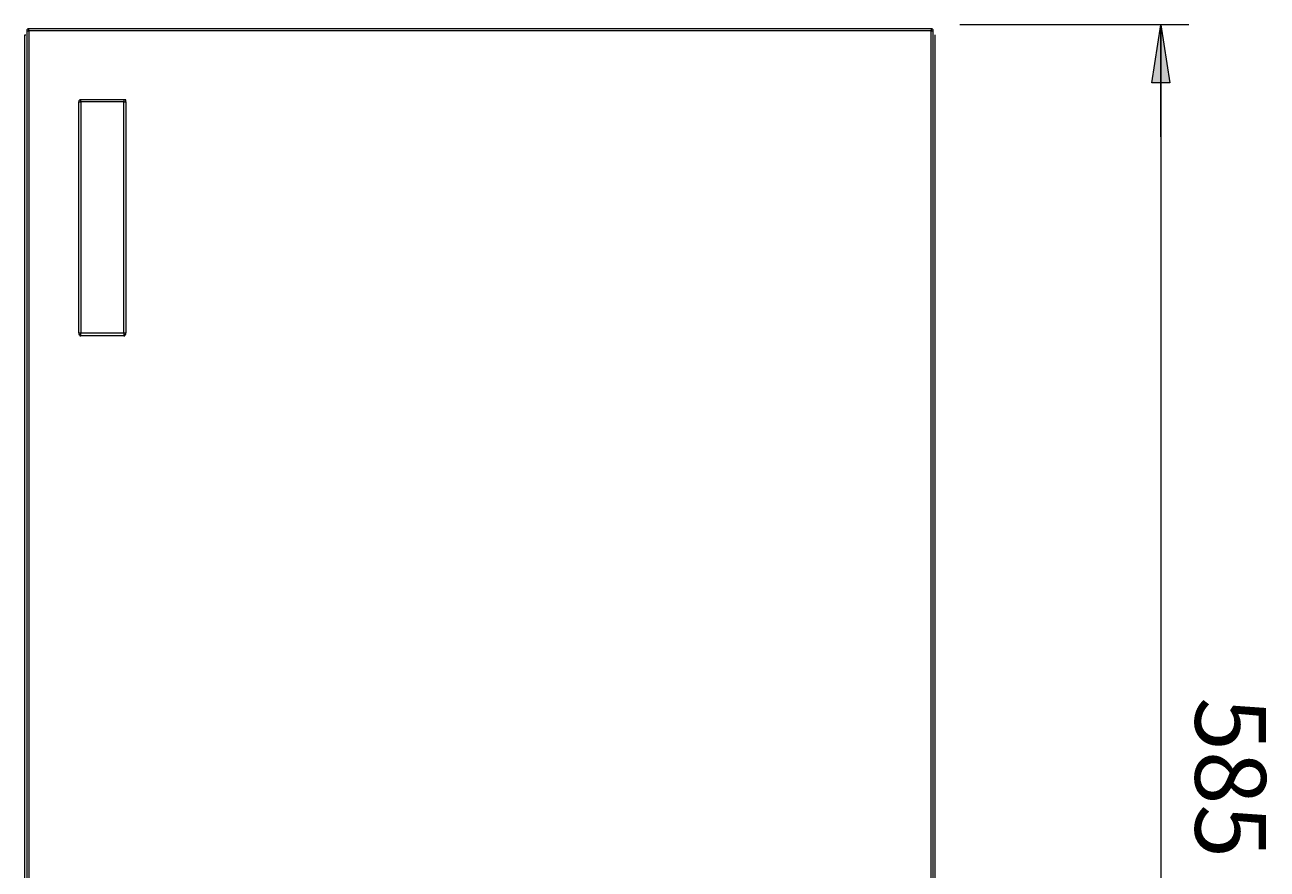
# Model space of a CAD drawing. Units: millimetres. Extents: x 76 to 122, y -224 to -51.
# Drawn here: x 78 to 122, y -196 to -167 of the extents above; entities that cross this region are included whole.
import ezdxf

# ---------------------------------------------------------------- set-up
doc = ezdxf.new("R2010")
doc.units = ezdxf.units.MM
doc.header["$MEASUREMENT"] = 0
doc.layers.add('Capa 1', color=7, linetype='Continuous', lineweight=0)

msp = doc.modelspace()

# ---------------------------------------------------------------- hatches: boundary and pattern name
at = {"layer": 'Capa 1', "true_color": 0x000000, "transparency": 33554687}
h = msp.add_hatch(color=18, dxfattribs=at)
h.dxf.hatch_style = 2
h.paths.add_polyline_path([(118.498, -168.57), (117.863, -168.57), (118.181, -166.524)])
h = msp.add_hatch(color=18, dxfattribs=at)
h.dxf.hatch_style = 2
h.paths.add_polyline_path([(118.498, -168.57), (117.863, -168.57), (118.181, -166.524)])

# ---------------------------------------------------------------- linework, layer by layer
at = {"layer": 'Capa 1', "color": 18, "lineweight": 9, "true_color": 0x000000}
for p, q in [((119.169, -166.524), (111.09, -166.524)), ((119.169, -166.524), (111.407, -166.524)), ((118.181, -166.524), (118.181, -215.278)), ((118.181, -170.475), (118.181, -166.524))]:
    msp.add_line(p, q, dxfattribs=at)
msp.add_lwpolyline([(118.181, -166.524), (118.498, -168.57), (117.863, -168.57), (118.181, -166.524)], dxfattribs=at)
msp.add_lwpolyline([(118.181, -166.524), (118.498, -168.57), (117.863, -168.57), (118.181, -166.524)], dxfattribs=at)
at = {"layer": 'Capa 1'}
msp.add_lwpolyline([(118.498, -168.57), (117.863, -168.57), (118.181, -166.524)], dxfattribs=at)
msp.add_lwpolyline([(118.498, -168.57), (117.863, -168.57), (118.181, -166.524)], dxfattribs=at)
at = {"layer": 'Capa 1', "color": 18, "lineweight": 9, "true_color": 0x000000}
for points in [[(78.082, -215.278), (78.082, -215.278), (78.082, -166.877), (78.082, -166.877)], [(78.082, -166.877), (78.082, -166.877), (78.118, -166.877), (78.118, -166.877)], [(78.153, -166.736), (78.153, -166.736), (78.153, -215.067), (78.153, -215.067)], [(110.079, -166.665), (110.079, -166.665), (78.224, -166.665), (78.224, -166.665)], [(78.224, -166.736), (78.224, -166.736), (78.224, -215.067), (78.224, -215.067)], [(110.079, -166.736), (110.079, -166.736), (78.224, -166.736), (78.224, -166.736)], [(110.079, -215.067), (110.079, -215.067), (110.079, -166.736), (110.079, -166.736)], [(110.15, -215.067), (110.15, -215.067), (110.15, -166.736), (110.15, -166.736)], [(110.22, -215.278), (110.22, -215.278), (110.22, -166.877), (110.22, -166.877)], [(79.987, -177.39), (79.987, -177.39), (79.987, -169.241), (79.987, -169.241)], [(81.575, -169.17), (81.575, -169.17), (80.058, -169.17), (80.058, -169.17)], [(80.058, -169.241), (80.058, -169.241), (80.058, -177.39), (80.058, -177.39)], [(81.575, -169.241), (81.575, -169.241), (80.058, -169.241), (80.058, -169.241)], [(81.575, -177.39), (81.575, -177.39), (81.575, -169.241), (81.575, -169.241)], [(81.645, -169.241), (81.645, -169.241), (81.645, -177.39), (81.645, -177.39)], [(80.058, -177.39), (80.058, -177.39), (81.575, -177.39), (81.575, -177.39)], [(81.575, -177.496), (81.575, -177.496), (80.058, -177.496), (80.058, -177.496)]]:
    msp.add_open_spline(points, degree=3, dxfattribs=at)
for points, knots in [([(78.224, -166.665), (78.224, -166.665), (78.224, -166.665), (78.224, -166.665), (78.224, -166.665), (78.188, -166.665), (78.188, -166.665), (78.188, -166.665), (78.153, -166.701), (78.153, -166.701), (78.153, -166.701), (78.153, -166.736), (78.153, -166.736)], [0, 0, 0, 0, 1, 1, 1, 2, 2, 2, 3, 3, 3, 4, 4, 4, 4]), ([(78.153, -166.736), (78.153, -166.736), (78.153, -166.736), (78.153, -166.736), (78.153, -166.736), (78.188, -166.736), (78.188, -166.736), (78.188, -166.736), (78.224, -166.736), (78.224, -166.736)], [0, 0, 0, 0, 1, 1, 1, 2, 2, 2, 3, 3, 3, 3]), ([(78.224, -166.736), (78.224, -166.736), (78.224, -166.736), (78.224, -166.736), (78.224, -166.736), (78.224, -166.701), (78.224, -166.701), (78.224, -166.701), (78.224, -166.665), (78.224, -166.665)], [0, 0, 0, 0, 1, 1, 1, 2, 2, 2, 3, 3, 3, 3]), ([(110.079, -166.665), (110.079, -166.665), (110.079, -166.665), (110.079, -166.665), (110.079, -166.665), (110.079, -166.701), (110.079, -166.701), (110.079, -166.701), (110.079, -166.736), (110.079, -166.736)], [0, 0, 0, 0, 1, 1, 1, 2, 2, 2, 3, 3, 3, 3]), ([(110.15, -166.736), (110.15, -166.736), (110.15, -166.736), (110.15, -166.736), (110.15, -166.736), (110.15, -166.701), (110.15, -166.701), (110.15, -166.701), (110.115, -166.665), (110.115, -166.665), (110.115, -166.665), (110.079, -166.665), (110.079, -166.665)], [0, 0, 0, 0, 1, 1, 1, 2, 2, 2, 3, 3, 3, 4, 4, 4, 4]), ([(110.079, -166.736), (110.079, -166.736), (110.079, -166.736), (110.079, -166.736), (110.079, -166.736), (110.115, -166.736), (110.115, -166.736), (110.115, -166.736), (110.15, -166.736), (110.15, -166.736)], [0, 0, 0, 0, 1, 1, 1, 2, 2, 2, 3, 3, 3, 3]), ([(80.058, -169.17), (80.058, -169.17), (80.058, -169.17), (80.058, -169.17), (80.058, -169.17), (80.023, -169.17), (80.023, -169.17), (80.023, -169.17), (79.987, -169.205), (79.987, -169.205), (79.987, -169.205), (79.987, -169.241), (79.987, -169.241)], [0, 0, 0, 0, 1, 1, 1, 2, 2, 2, 3, 3, 3, 4, 4, 4, 4]), ([(79.987, -169.241), (79.987, -169.241), (79.987, -169.241), (79.987, -169.241), (79.987, -169.241), (80.023, -169.241), (80.023, -169.241), (80.023, -169.241), (80.058, -169.241), (80.058, -169.241)], [0, 0, 0, 0, 1, 1, 1, 2, 2, 2, 3, 3, 3, 3]), ([(80.058, -169.241), (80.058, -169.241), (80.058, -169.205), (80.058, -169.205), (80.058, -169.205), (80.058, -169.17), (80.058, -169.17)], [0, 0, 0, 0, 1, 1, 1, 2, 2, 2, 2]), ([(81.575, -169.17), (81.575, -169.17), (81.575, -169.17), (81.575, -169.17), (81.575, -169.17), (81.575, -169.205), (81.575, -169.205), (81.575, -169.205), (81.575, -169.241), (81.575, -169.241)], [0, 0, 0, 0, 1, 1, 1, 2, 2, 2, 3, 3, 3, 3]), ([(81.645, -169.241), (81.645, -169.241), (81.645, -169.205), (81.645, -169.205), (81.645, -169.205), (81.645, -169.17), (81.645, -169.17), (81.645, -169.17), (81.61, -169.17), (81.61, -169.17), (81.61, -169.17), (81.575, -169.17), (81.575, -169.17)], [0, 0, 0, 0, 1, 1, 1, 2, 2, 2, 3, 3, 3, 4, 4, 4, 4]), ([(81.575, -169.241), (81.575, -169.241), (81.575, -169.241), (81.575, -169.241), (81.575, -169.241), (81.61, -169.241), (81.61, -169.241), (81.61, -169.241), (81.645, -169.241), (81.645, -169.241)], [0, 0, 0, 0, 1, 1, 1, 2, 2, 2, 3, 3, 3, 3]), ([(79.987, -177.39), (79.987, -177.39), (79.987, -177.39), (79.987, -177.39), (79.987, -177.39), (80.023, -177.39), (80.023, -177.39), (80.023, -177.39), (80.058, -177.39), (80.058, -177.39)], [0, 0, 0, 0, 1, 1, 1, 2, 2, 2, 3, 3, 3, 3]), ([(79.987, -177.39), (79.987, -177.39), (79.987, -177.425), (79.987, -177.425), (79.987, -177.425), (79.987, -177.46), (79.987, -177.46), (79.987, -177.46), (80.023, -177.46), (80.023, -177.46), (80.023, -177.46), (80.023, -177.496), (80.023, -177.496), (80.023, -177.496), (80.058, -177.496), (80.058, -177.496)], [0, 0, 0, 0, 1, 1, 1, 2, 2, 2, 3, 3, 3, 4, 4, 4, 5, 5, 5, 5]), ([(80.058, -177.496), (80.058, -177.496), (80.058, -177.496), (80.058, -177.496), (80.058, -177.496), (80.058, -177.46), (80.058, -177.46), (80.058, -177.46), (80.058, -177.425), (80.058, -177.425), (80.058, -177.425), (80.058, -177.39), (80.058, -177.39)], [0, 0, 0, 0, 1, 1, 1, 2, 2, 2, 3, 3, 3, 4, 4, 4, 4]), ([(81.575, -177.39), (81.575, -177.39), (81.575, -177.425), (81.575, -177.425), (81.575, -177.425), (81.575, -177.46), (81.575, -177.46), (81.575, -177.46), (81.575, -177.496), (81.575, -177.496)], [0, 0, 0, 0, 1, 1, 1, 2, 2, 2, 3, 3, 3, 3]), ([(81.575, -177.39), (81.575, -177.39), (81.575, -177.39), (81.575, -177.39), (81.575, -177.39), (81.61, -177.39), (81.61, -177.39), (81.61, -177.39), (81.645, -177.39), (81.645, -177.39)], [0, 0, 0, 0, 1, 1, 1, 2, 2, 2, 3, 3, 3, 3]), ([(81.575, -177.496), (81.575, -177.496), (81.575, -177.496), (81.575, -177.496), (81.575, -177.496), (81.61, -177.496), (81.61, -177.496), (81.61, -177.496), (81.61, -177.46), (81.61, -177.46), (81.61, -177.46), (81.645, -177.46), (81.645, -177.46), (81.645, -177.46), (81.645, -177.425), (81.645, -177.425), (81.645, -177.425), (81.645, -177.39), (81.645, -177.39)], [0, 0, 0, 0, 1, 1, 1, 2, 2, 2, 3, 3, 3, 4, 4, 4, 5, 5, 5, 6, 6, 6, 6])]:
    msp.add_open_spline(points, degree=3, knots=knots, dxfattribs=at)

# ---------------------------------------------------------------- texts
at = {"layer": 'Capa 1', "insert": (119.4, -190.262), "char_height": 0.2, "attachment_point": 7, "rotation": 270}
msp.add_mtext('\\C18;\\c0;\\FArial Bold|b1|i0|c1;\\H2.499665;\\W0.999201;  585  ', dxfattribs=at)

doc.saveas('drawing.dxf')
